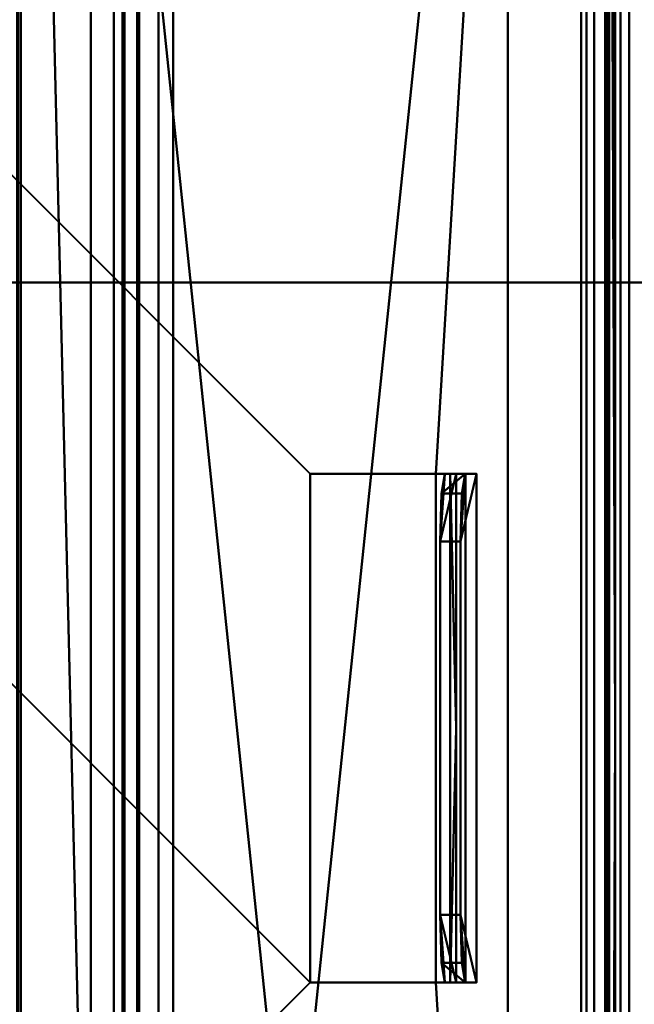
# Model space of a CAD drawing. Units: millimetres. Extents: x -485 to 735, y -305 to 305.
# Drawn here: x 188 to 206, y 95 to 124 of the extents above; entities that cross this region are included whole.
import ezdxf

# ---------------------------------------------------------------- set-up
doc = ezdxf.new("R2010")
doc.units = ezdxf.units.MM
doc.layers.add('E-LITE-EQPM', color=33, linetype='Continuous', lineweight=30)
doc.layers.add('G-IMPT', color=8, linetype='Continuous', lineweight=30)

# ---------------------------------------------------------------- blocks, each defined once
blk = doc.blocks.new('7488 Farringdon-4434-View 1')
at = {"layer": 'G-IMPT', "lineweight": 40}
mesh = blk.add_polyface(dxfattribs=at)
corners = [(207.86, 78.605, -80.6), (207.86, -78.605, -80.6), (1.86, -64.136, -66.131), (1.86, 64.136, -66.131), (196, 71.747, -79.767), (8, 58.542, -66.562), (8, -58.542, -66.562), (196, -71.747, -79.767)]
mesh.append_faces([[corners[k] for k in face] for face in [(7, 2, 6), (2, 7, 1)]], dxfattribs={"vtx0": -1, "vtx1": -1})
mesh.append_faces([[corners[k] for k in face] for face in [(1, 7, 4, 0)]], dxfattribs={"vtx0": -1, "vtx2": -1})
mesh.append_faces([[corners[k] for k in face] for face in [(4, 5, 3), (3, 0, 4)]], dxfattribs={"vtx1": -1, "vtx2": -1})
mesh.append_faces([[corners[k] for k in face] for face in [(5, 6, 2, 3)]], dxfattribs={"vtx1": -1, "vtx3": -1})
mesh = blk.add_polyface(dxfattribs=at)
corners = [(207.93, -78.605, -79.602), (207.93, 78.605, -79.602), (1.93, 64.136, -65.133), (1.93, -64.136, -65.133), (8, 58.542, -65.559), (196, 71.747, -78.764), (196, -71.747, -78.764), (8, -58.542, -65.559)]
mesh.append_faces([[corners[k] for k in face] for face in [(7, 3, 6), (0, 6, 3)]], dxfattribs={"vtx0": -1, "vtx1": -1})
mesh.append_faces([[corners[k] for k in face] for face in [(3, 7, 4, 2), (2, 4, 5), (5, 1, 2)]], dxfattribs={"vtx0": -1, "vtx2": -1})
mesh.append_faces([[corners[k] for k in face] for face in [(5, 6, 0, 1)]], dxfattribs={"vtx1": -1, "vtx3": -1})
mesh = blk.add_polyface(dxfattribs=at)
corners = [(209, 78.605, -78.605), (208.924, 78.605, -78.987), (208.707, 78.605, -79.312), (208.383, 78.605, -79.528), (208, 78.605, -79.605), (208, 39.302, -79.605), (208, 0, -79.605), (208, -39.302, -79.605), (208, -78.605, -79.605), (208.383, -78.605, -79.528), (208.707, -78.605, -79.312), (208.924, -78.605, -78.987), (209, -78.605, -78.605)]
mesh.append_faces([[corners[k] for k in face] for face in [(9, 6, 7, 8)]], dxfattribs={"vtx0": -1})
mesh.append_faces([[corners[k] for k in face] for face in [(3, 6, 2)]], dxfattribs={"vtx0": -1, "vtx1": -1})
mesh.append_faces([[corners[k] for k in face] for face in [(2, 6, 10)]], dxfattribs={"vtx0": -1, "vtx1": -1, "vtx2": -1})
mesh.append_faces([[corners[k] for k in face] for face in [(0, 1, 11, 12)]], dxfattribs={"vtx1": -1})
mesh.append_faces([[corners[k] for k in face] for face in [(9, 10, 6)]], dxfattribs={"vtx1": -1, "vtx2": -1})
mesh.append_faces([[corners[k] for k in face] for face in [(1, 2, 10, 11)]], dxfattribs={"vtx1": -1, "vtx3": -1})
mesh.append_faces([[corners[k] for k in face] for face in [(3, 4, 5, 6)]], dxfattribs={"vtx3": -1})
mesh = blk.add_polyface(dxfattribs=at)
corners = [(208, -78.605, -80.605), (208, -39.302, -80.605), (208, 0, -80.605), (208, 39.302, -80.605), (208, 78.605, -80.605), (208.765, 78.605, -80.452), (209.414, 78.605, -80.019), (209.848, 78.605, -79.37), (210, 78.605, -78.605), (210, -78.605, -78.605), (209.848, -78.605, -79.37), (209.414, -78.605, -80.019), (208.765, -78.605, -80.452)]
mesh.append_faces([[corners[k] for k in face] for face in [(10, 7, 8, 9)]], dxfattribs={"vtx0": -1})
mesh.append_faces([[corners[k] for k in face] for face in [(6, 2, 5)]], dxfattribs={"vtx0": -1, "vtx1": -1})
mesh.append_faces([[corners[k] for k in face] for face in [(11, 2, 6)]], dxfattribs={"vtx0": -1, "vtx1": -1, "vtx2": -1})
mesh.append_faces([[corners[k] for k in face] for face in [(11, 6, 7, 10), (2, 11, 12)]], dxfattribs={"vtx0": -1, "vtx2": -1})
mesh.append_faces([[corners[k] for k in face] for face in [(1, 2, 12, 0)]], dxfattribs={"vtx1": -1})
mesh.append_faces([[corners[k] for k in face] for face in [(3, 4, 5, 2)]], dxfattribs={"vtx2": -1})
mesh = blk.add_polyface(dxfattribs=at)
corners = [(209, 78.605, -78.605), (209, -78.605, -78.605), (209, -78.605, 78.605), (209, 78.605, 78.605), (209, -74.317, -7.5), (209, -70.605, -7.5), (209, -70.605, 7.5), (209, -74.317, 7.5), (209, 7.5, -74.317), (209, 7.5, -70.605), (209, -7.5, -70.605), (209, -7.5, -74.317), (209, 74.317, 7.5), (209, 70.605, 7.5), (209, 70.605, -7.5), (209, 74.317, -7.5)]
mesh.append_faces([[corners[k] for k in face] for face in [(15, 0, 14)]], dxfattribs={"vtx0": -1, "vtx1": -1})
mesh.append_faces([[corners[k] for k in face] for face in [(1, 4, 5), (1, 11, 8, 0), (0, 15, 12, 3)]], dxfattribs={"vtx0": -1, "vtx2": -1})
mesh.append_faces([[corners[k] for k in face] for face in [(0, 8, 9, 14), (3, 12, 13, 6)]], dxfattribs={"vtx0": -1, "vtx2": -1, "vtx3": -1})
mesh.append_faces([[corners[k] for k in face] for face in [(10, 11, 1, 5), (5, 6, 13, 10)]], dxfattribs={"vtx1": -1, "vtx2": -1, "vtx3": -1})
mesh.append_faces([[corners[k] for k in face] for face in [(7, 4, 1, 2), (6, 7, 2, 3), (13, 14, 9, 10)]], dxfattribs={"vtx1": -1, "vtx3": -1})
mesh = blk.add_polyface(dxfattribs=at)
corners = [(210, 78.605, -78.605), (210, 78.605, 78.605), (210, -78.605, 78.605), (210, -78.605, -78.605)]
mesh.append_faces([[corners[k] for k in face] for face in [(0, 1, 2, 3)]])
mesh = blk.add_polyface(dxfattribs=at)
corners = [(205.496, 75.1, -79.431), (205.496, -76.9, -79.431), (1, -63.15, -65.068), (1, 61.35, -65.068)]
mesh.append_faces([[corners[k] for k in face] for face in [(0, 1, 2), (2, 3, 0)]], dxfattribs={"vtx2": -1})
mesh = blk.add_polyface(dxfattribs=at)
corners = [(1.21, 61.35, -62.075), (1.21, -63.15, -62.075), (205.706, -76.9, -76.439), (205.706, 75.1, -76.439)]
mesh.append_faces([[corners[k] for k in face] for face in [(0, 1, 2), (2, 3, 0)]], dxfattribs={"vtx2": -1})
mesh = blk.add_polyface(dxfattribs=at)
corners = [(205.496, 75.1, -79.431), (205.706, 75.1, -76.439), (205.706, -76.9, -76.439), (205.496, -76.9, -79.431)]
mesh.append_faces([[corners[k] for k in face] for face in [(0, 1, 2, 3)]])
mesh = blk.add_polyface(dxfattribs=at)
corners = [(196, -71.747, -78.764), (196, 71.747, -78.764), (196, 71.747, -79.767), (196, -71.747, -79.767)]
mesh.append_faces([[corners[k] for k in face] for face in [(0, 1, 2, 3)]])
mesh = blk.add_polyface(dxfattribs=at)
corners = [(0, 64.136, -64.136), (0, -64.136, -64.136), (0, -64.136, 64.136), (0, 64.136, 64.136), (0, 62, 58), (0, 60.828, 60.828), (0, 58, 62), (0, -58, 62), (0, -60.828, 60.828), (0, -62, 58), (0, -62, -58), (0, -60.828, -60.828), (0, -58, -62), (0, 58, -62), (0, 60.828, -60.828), (0, 62, -58)]
mesh.append_faces([[corners[k] for k in face] for face in [(11, 1, 10), (5, 3, 4)]], dxfattribs={"vtx0": -1, "vtx1": -1})
mesh.append_faces([[corners[k] for k in face] for face in [(1, 11, 12), (1, 12, 13, 0), (2, 7, 8), (0, 13, 14), (0, 15, 4, 3), (3, 5, 6)]], dxfattribs={"vtx0": -1, "vtx2": -1})
mesh.append_faces([[corners[k] for k in face] for face in [(8, 9, 2), (14, 15, 0)]], dxfattribs={"vtx1": -1, "vtx2": -1})
mesh.append_faces([[corners[k] for k in face] for face in [(9, 10, 1, 2), (6, 7, 2, 3)]], dxfattribs={"vtx1": -1, "vtx3": -1})
mesh = blk.add_polyface(dxfattribs=at)
corners = [(0, 64.136, -64.136), (0.537, 64.136, -65.499), (1.86, 64.136, -66.131), (1.86, -64.136, -66.131), (0.537, -64.136, -65.499), (0, -64.136, -64.136)]
mesh.append_faces([[corners[k] for k in face] for face in [(1, 2, 3, 4), (4, 5, 0, 1)]], dxfattribs={"vtx3": -1})
mesh = blk.add_polyface(dxfattribs=at)
corners = [(1, -64.136, -64.136), (1, 64.136, -64.136), (1, 64.136, 64.136), (1, -64.136, 64.136), (1, -59, 61.958), (1, 59, 61.958), (1, 61.092, 61.092), (1, 61.958, 59), (1, 61.958, -59), (1, 61.092, -61.092), (1, 59, -61.958), (1, -59, -61.958), (1, -61.092, -61.092), (1, -61.958, -59), (1, -61.958, 59), (1, -61.092, 61.092)]
mesh.append_faces([[corners[k] for k in face] for face in [(13, 0, 12), (7, 2, 6)]], dxfattribs={"vtx0": -1, "vtx1": -1})
mesh.append_faces([[corners[k] for k in face] for face in [(0, 13, 14, 3), (3, 14, 15), (3, 4, 5, 2), (1, 8, 9)]], dxfattribs={"vtx0": -1, "vtx2": -1})
mesh.append_faces([[corners[k] for k in face] for face in [(11, 12, 0), (15, 4, 3), (9, 10, 1), (5, 6, 2)]], dxfattribs={"vtx1": -1, "vtx2": -1})
mesh.append_faces([[corners[k] for k in face] for face in [(10, 11, 0, 1), (7, 8, 1, 2)]], dxfattribs={"vtx1": -1, "vtx3": -1})
mesh = blk.add_polyface(dxfattribs=at)
corners = [(1.93, 64.136, -65.133), (1.269, 64.136, -64.817), (1, 64.136, -64.136), (1, -64.136, -64.136), (1.269, -64.136, -64.817), (1.93, -64.136, -65.133)]
mesh.append_faces([[corners[k] for k in face] for face in [(5, 0, 1, 4), (2, 3, 4, 1)]], dxfattribs={"vtx2": -1})
mesh = blk.add_polyface(dxfattribs=at)
corners = [(1, -63.15, -65.068), (1.21, -63.15, -62.075), (1.21, 61.35, -62.075), (1, 61.35, -65.068)]
mesh.append_faces([[corners[k] for k in face] for face in [(0, 1, 2), (2, 3, 0)]], dxfattribs={"vtx2": -1})
mesh = blk.add_polyface(dxfattribs=at)
corners = [(8, 58.542, -65.559), (8, -58.542, -65.559), (8, -58.542, -66.562), (8, 58.542, -66.562)]
mesh.append_faces([[corners[k] for k in face] for face in [(0, 1, 2, 3)]])
mesh = blk.add_polyface(dxfattribs=at)
corners = [(202.995, 7.5, -75.183), (201.584, 6.914, -75.084), (201, 5.5, -75.043), (201.042, 5.5, -74.444), (201.626, 6.914, -74.485), (203.037, 7.5, -74.584)]
mesh.append_faces([[corners[k] for k in face] for face in [(4, 0, 1)]], dxfattribs={"vtx0": -1, "vtx2": -1})
mesh.append_faces([[corners[k] for k in face] for face in [(5, 0, 4)]], dxfattribs={"vtx1": -1})
mesh.append_faces([[corners[k] for k in face] for face in [(1, 2, 3, 4)]], dxfattribs={"vtx3": -1})
mesh = blk.add_polyface(dxfattribs=at)
corners = [(207.716, -7.5, -75.514), (202.995, -7.5, -75.183), (201.584, -6.914, -75.084), (201, -5.5, -75.043), (201, 5.5, -75.043), (201.584, 6.914, -75.084), (202.995, 7.5, -75.183), (207.716, 7.5, -75.514)]
mesh.append_faces([[corners[k] for k in face] for face in [(6, 4, 5)]], dxfattribs={"vtx0": -1})
mesh.append_faces([[corners[k] for k in face] for face in [(1, 3, 0), (7, 4, 6)]], dxfattribs={"vtx0": -1, "vtx1": -1})
mesh.append_faces([[corners[k] for k in face] for face in [(3, 4, 7, 0)]], dxfattribs={"vtx1": -1, "vtx3": -1})
mesh.append_faces([[corners[k] for k in face] for face in [(1, 2, 3)]], dxfattribs={"vtx2": -1})
mesh = blk.add_polyface(dxfattribs=at)
corners = [(201.042, 5.5, -74.444), (201.042, -5.5, -74.444), (201.626, -6.914, -74.485), (203.037, -7.5, -74.584), (207.758, -7.5, -74.916), (207.758, 7.5, -74.916), (203.037, 7.5, -74.584), (201.626, 6.914, -74.485)]
mesh.append_faces([[corners[k] for k in face] for face in [(4, 1, 3)]], dxfattribs={"vtx0": -1, "vtx1": -1})
mesh.append_faces([[corners[k] for k in face] for face in [(5, 6, 0)]], dxfattribs={"vtx1": -1, "vtx2": -1})
mesh.append_faces([[corners[k] for k in face] for face in [(0, 1, 4, 5)]], dxfattribs={"vtx1": -1, "vtx3": -1})
mesh.append_faces([[corners[k] for k in face] for face in [(1, 2, 3), (6, 7, 0)]], dxfattribs={"vtx2": -1})
mesh = blk.add_polyface(dxfattribs=at)
corners = [(207.716, 7.5, -75.514), (202.995, 7.5, -75.183), (203.037, 7.5, -74.584), (207.779, 7.5, -74.917), (208.214, 7.5, -74.741), (208.4, 7.5, -74.317), (208.4, 7.5, -70.605), (209, 7.5, -70.605), (209, 7.5, -74.317), (208.618, 7.5, -75.195)]
mesh.append_faces([[corners[k] for k in face] for face in [(2, 3, 0, 1)]], dxfattribs={"vtx1": -1})
mesh.append_faces([[corners[k] for k in face] for face in [(3, 4, 9, 0), (8, 9, 4, 5)]], dxfattribs={"vtx1": -1, "vtx3": -1})
mesh.append_faces([[corners[k] for k in face] for face in [(6, 7, 8, 5)]], dxfattribs={"vtx2": -1})
mesh = blk.add_polyface(dxfattribs=at)
corners = [(209, -7.5, -74.317), (208.618, -7.5, -75.195), (207.716, -7.5, -75.514), (207.716, 7.5, -75.514), (208.618, 7.5, -75.195), (209, 7.5, -74.317)]
mesh.append_faces([[corners[k] for k in face] for face in [(4, 5, 0, 1), (1, 2, 3, 4)]], dxfattribs={"vtx3": -1})
mesh = blk.add_polyface(dxfattribs=at)
corners = [(208.4, 7.5, -74.317), (208.224, 7.5, -74.742), (207.8, 7.5, -74.917), (207.8, 3.75, -74.917), (207.8, 0, -74.917), (207.8, -3.75, -74.917), (207.8, -7.5, -74.917), (208.224, -7.5, -74.742), (208.4, -7.5, -74.317)]
mesh.append_faces([[corners[k] for k in face] for face in [(7, 4, 5, 6)]], dxfattribs={"vtx0": -1})
mesh.append_faces([[corners[k] for k in face] for face in [(1, 4, 7)]], dxfattribs={"vtx0": -1, "vtx1": -1, "vtx2": -1})
mesh.append_faces([[corners[k] for k in face] for face in [(3, 4, 1, 2), (0, 1, 7, 8)]], dxfattribs={"vtx1": -1})
mesh = blk.add_polyface(dxfattribs=at)
corners = [(208.4, 7.5, -74.317), (208.4, -7.5, -74.317), (208.4, -7.5, -70.605), (208.4, 7.5, -70.605)]
mesh.append_faces([[corners[k] for k in face] for face in [(0, 1, 2, 3)]])
mesh = blk.add_polyface(dxfattribs=at)
corners = [(208.4, 7.5, -70.605), (208.4, -7.5, -70.605), (209, -7.5, -70.605), (209, 7.5, -70.605)]
mesh.append_faces([[corners[k] for k in face] for face in [(0, 1, 2, 3)]])
mesh = blk.add_polyface(dxfattribs=at)
corners = [(201, -5.5, -75.043), (201.042, -5.5, -74.444), (201.042, 5.5, -74.444), (201, 5.5, -75.043)]
mesh.append_faces([[corners[k] for k in face] for face in [(0, 1, 2, 3)]])
mesh = blk.add_polyface(dxfattribs=at)
corners = [(201, -5.5, -75.043), (201.584, -6.914, -75.084), (202.995, -7.5, -75.183), (203.037, -7.5, -74.584), (201.626, -6.914, -74.485), (201.042, -5.5, -74.444)]
mesh.append_faces([[corners[k] for k in face] for face in [(2, 4, 1)]], dxfattribs={"vtx0": -1, "vtx1": -1})
mesh.append_faces([[corners[k] for k in face] for face in [(3, 4, 2)]], dxfattribs={"vtx1": -1})
mesh.append_faces([[corners[k] for k in face] for face in [(5, 0, 1, 4)]], dxfattribs={"vtx2": -1})
mesh = blk.add_polyface(dxfattribs=at)
corners = [(207.779, -7.5, -74.917), (203.037, -7.5, -74.584), (202.995, -7.5, -75.183), (207.716, -7.5, -75.514), (208.618, -7.5, -75.195), (209, -7.5, -74.317), (209, -7.5, -70.605), (208.4, -7.5, -70.605), (208.4, -7.5, -74.317), (208.214, -7.5, -74.741)]
mesh.append_faces([[corners[k] for k in face] for face in [(9, 4, 5, 8)]], dxfattribs={"vtx0": -1, "vtx2": -1})
mesh.append_faces([[corners[k] for k in face] for face in [(2, 3, 1)]], dxfattribs={"vtx1": -1})
mesh.append_faces([[corners[k] for k in face] for face in [(9, 0, 4)]], dxfattribs={"vtx1": -1, "vtx2": -1})
mesh.append_faces([[corners[k] for k in face] for face in [(0, 1, 3, 4)]], dxfattribs={"vtx1": -1, "vtx3": -1})
mesh.append_faces([[corners[k] for k in face] for face in [(5, 6, 7, 8)]], dxfattribs={"vtx3": -1})

msp = doc.modelspace()

# ---------------------------------------------------------------- block references
at = {"layer": 'G-IMPT', "lineweight": 40, "extrusion": (-1, 0, 0), "rotation": 90}
msp.add_blockref('7488 Farringdon-4434-View 1', (-103.506, 254.043, -125.504), dxfattribs=at)

# ---------------------------------------------------------------- meshes
at = {"layer": 'E-LITE-EQPM', "lineweight": 40, "transparency": 33554496}
mesh = msp.add_polyface(dxfattribs=at)
corners = [(429.8, -304.8, 1800), (429.8, -298.943, 1859.464), (429.8, -281.598, 1916.642), (429.8, -253.432, 1969.338), (429.8, -215.526, 2015.526), (429.8, -169.338, 2053.432), (429.8, -116.642, 2081.599), (429.8, -59.464, 2098.943), (429.8, 0, 2104.8), (429.8, 59.464, 2098.943), (429.8, 116.642, 2081.599), (429.8, 169.338, 2053.432), (429.8, 215.526, 2015.526), (429.8, 253.432, 1969.338), (429.8, 281.598, 1916.642), (429.8, 298.943, 1859.464), (429.8, 304.8, 1800), (-179.8, 304.8, 1800), (-179.8, 298.943, 1859.464), (-179.8, 281.598, 1916.642), (-179.8, 253.432, 1969.338), (-179.8, 215.526, 2015.526), (-179.8, 169.338, 2053.432), (-179.8, 116.642, 2081.599), (-179.8, 59.464, 2098.943), (-179.8, 0, 2104.8), (-179.8, -59.464, 2098.943), (-179.8, -116.642, 2081.599), (-179.8, -169.338, 2053.432), (-179.8, -215.526, 2015.526), (-179.8, -253.432, 1969.338), (-179.8, -281.598, 1916.642), (-179.8, -298.943, 1859.464), (-179.8, -304.8, 1800)]
mesh.append_faces([[corners[k] for k in face] for face in [(1, 32, 33, 0)]], dxfattribs={"vtx0": -1})
mesh.append_faces([[corners[k] for k in face] for face in [(14, 19, 20, 13), (13, 20, 21, 12), (10, 23, 24, 9), (11, 22, 23, 10), (12, 21, 22, 11), (9, 24, 25, 8), (6, 27, 28, 5), (7, 26, 27, 6), (5, 28, 29, 4), (2, 31, 32, 1), (3, 30, 31, 2), (4, 29, 30, 3), (26, 7, 8, 25)]], dxfattribs={"vtx0": -1, "vtx2": -1})
mesh.append_faces([[corners[k] for k in face] for face in [(14, 15, 18, 19)]], dxfattribs={"vtx1": -1, "vtx3": -1})
mesh.append_faces([[corners[k] for k in face] for face in [(15, 16, 17, 18)]], dxfattribs={"vtx3": -1})
mesh = msp.add_polyface(dxfattribs=at)
corners = [(429.8, 304.8, 1800), (429.8, 298.943, 1740.536), (429.8, 281.598, 1683.358), (429.8, 253.432, 1630.662), (429.8, 215.526, 1584.474), (429.8, 169.338, 1546.568), (429.8, 116.642, 1518.402), (429.8, 59.464, 1501.057), (429.8, 0, 1495.2), (429.8, -59.464, 1501.057), (429.8, -116.642, 1518.402), (429.8, -169.338, 1546.568), (429.8, -215.526, 1584.474), (429.8, -253.432, 1630.662), (429.8, -281.598, 1683.358), (429.8, -298.943, 1740.536), (429.8, -304.8, 1800), (-179.8, -304.8, 1800), (-179.8, -298.943, 1740.536), (-179.8, -281.598, 1683.358), (-179.8, -253.432, 1630.662), (-179.8, -215.526, 1584.474), (-179.8, -169.338, 1546.568), (-179.8, -116.642, 1518.402), (-179.8, -59.464, 1501.057), (-179.8, 0, 1495.2), (-179.8, 59.464, 1501.057), (-179.8, 116.642, 1518.402), (-179.8, 169.338, 1546.568), (-179.8, 215.526, 1584.474), (-179.8, 253.432, 1630.662), (-179.8, 281.598, 1683.358), (-179.8, 298.943, 1740.536), (-179.8, 304.8, 1800)]
mesh.append_faces([[corners[k] for k in face] for face in [(1, 32, 33, 0)]], dxfattribs={"vtx0": -1})
mesh.append_faces([[corners[k] for k in face] for face in [(14, 19, 20, 13), (15, 18, 19, 14), (13, 20, 21, 12), (10, 23, 24, 9), (11, 22, 23, 10), (12, 21, 22, 11), (9, 24, 25, 8), (6, 27, 28, 5), (7, 26, 27, 6), (5, 28, 29, 4), (2, 31, 32, 1), (3, 30, 31, 2), (4, 29, 30, 3), (26, 7, 8, 25)]], dxfattribs={"vtx0": -1, "vtx2": -1})
mesh.append_faces([[corners[k] for k in face] for face in [(16, 17, 18, 15)]], dxfattribs={"vtx2": -1})

doc.saveas('drawing.dxf')
